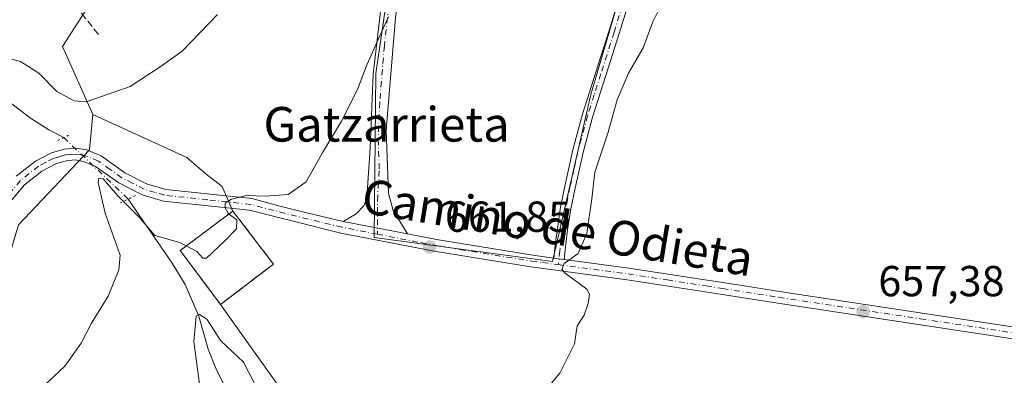
# Model space of a CAD drawing. Units: metres. Extents: x 576748 to 580191, y 4728858 to 4731210.
# Drawn here: x 577885 to 578113, y 4729936 to 4730018 of the extents above; entities that cross this region are included whole.
import ezdxf
from ezdxf.enums import TextEntityAlignment as Align

# ---------------------------------------------------------------- set-up
doc = ezdxf.new("R2010")
doc.units = ezdxf.units.M
doc.header["$MEASUREMENT"] = 0
for name, pattern in [('DGN Style 3', [2.307223458686699, 1.648016756204785, -0.6592067024819142]), ('DGN Style 4', [2.6384748266838614, 1.318413404963828, -0.6592067024819142, 0.001648016756204785, -0.6592067024819142]), ('DGN Style 5', [1.1536117293433497, 0.4944050268614355, -0.6592067024819142])]:
    doc.linetypes.add(name, pattern=pattern)
for name, color, linetype, lineweight in [('Arbolado forestal CxS', 92, 'Continuous', 0), ('Camino Cxs', 7, 'Continuous', 0), ('Camino eje', 30, 'DGN Style 4', 13), ('Cementerio Cxs', 135, 'Continuous', 0), ('Corriente natural lineal', 142, 'Continuous', 13), ('Corriente natural lineal oculto', 9, 'DGN Style 4', 13), ('Curva de nivel normal', 30, 'Continuous', 0), ('Muro lineal', 1, 'DGN Style 3', 13), ('Núcleo urbano CxS', 7, 'Continuous', 0), ('Pista no pavimentada Cxs', 111, 'Continuous', 0), ('Pista no pavimentada eje', 91, 'DGN Style 4', 0), ('Prado CxS', 92, 'Continuous', 0), ('Puente lineal', 2, 'DGN Style 5', 0), ('Punto de cota en terreno', 7, 'Continuous', 0), ('Rótulo de punto de cota en terreno', 7, 'Continuous', 0), ('Senda', 7, 'DGN Style 3', 0), ('Texto cartográfico', 7, 'Continuous', 0)]:
    doc.layers.add(name, color=color, linetype=linetype, lineweight=lineweight)
doc.styles.add('Style-Arial', font='txt')

# ---------------------------------------------------------------- blocks, each defined once
blk = doc.blocks.new('5PATER')
at = {"layer": 'Prado CxS', "linetype": 'Continuous', "lineweight": 0}
h = blk.add_hatch(color=51, dxfattribs=at)
edge = h.paths.add_edge_path()
edge.add_ellipse((0, 0), major_axis=(-0.1095731443231308, -0.1110710700762829), ratio=0.9994222409660322, start_angle=0, end_angle=360)

msp = doc.modelspace()

# ---------------------------------------------------------------- linework, layer by layer
at = {"layer": 'Arbolado forestal CxS', "color": 92, "linetype": 'Continuous', "lineweight": 0, "extrusion": (0.002546157200597292, -0.1840303261282118, 0.9829172682116506), "elevation": -868332.8062472041, "flags": 128}
msp.add_lwpolyline([(643282.5396488985, 4641041.506039076), (643275.8335015911, 4641031.276095671), (643282.6080140293, 4641015.190069301)], dxfattribs=at)
at = {"layer": 'Arbolado forestal CxS', "color": 92, "linetype": 'Continuous', "lineweight": 0}
for points in [[(577867.7181000002, 4730070.810900001, 682.8555999999953), (577886.8185000002, 4730038.578299999, 679.4137999999948), (577901.7396999998, 4730022.164100001, 674.8141999999935), (577895.1732999999, 4730012.017100001, 672.9314000000013), (577902.1659000004, 4729996.301100001, 669.9707999999955), (577901.4030999999, 4729988.1251, 667.970100000006), (577885.0258999999, 4729970.8323, 667.7884000000049)], [(577902.1659000004, 4729996.301100001, 669.9707999999955), (577901.4030999999, 4729988.1251, 667.970100000006), (577885.0258999999, 4729970.8323, 667.7884000000049), (577878.4596999995, 4729949.0459, 667.4305000000022), (577866.5226999996, 4729944.2709, 669.6203999999998), (577856.7732999995, 4729975.140699999, 672.9312999999966), (577853.3916999997, 4729990.8279, 674.1085000000021), (577842.6479000002, 4730006.346899999, 676.5295000000042), (577828.3233000003, 4730017.0913, 677.8264999999956), (577816.3855, 4730013.5111, 678.2130999999936)]]:
    msp.add_polyline3d(points, dxfattribs=at)
at = {"layer": 'Camino Cxs', "color": 7, "linetype": 'Continuous', "lineweight": 0, "extrusion": (0.09190237550219585, -0.01197047751179826, 0.9956960686098911), "elevation": -2841.824123681115, "flags": 128}
msp.add_lwpolyline([(4764999.416751959, 37656.27605078008), (4764999.416751959, 37658.68652947946)], dxfattribs=at)
at = {"layer": 'Camino Cxs', "color": 7, "linetype": 'Continuous', "lineweight": 0}
for points in [[(578026.5701000001, 4730024.0701, 660.672900000005), (578023.8000999996, 4730015.0101, 660.5405000000028), (578020.7301000003, 4730005.340100001, 660.4505000000064), (578017.6700999998, 4729995.720100001, 660.4348999999929), (578015.4501, 4729987.5701, 660.4453000000067), (578013.6001000004, 4729979.300100001, 660.4210000000021), (578012.6501000002, 4729974.4801, 660.420100000003), (578011.9001000002, 4729969.6501, 660.5048999999999), (578011.5100999996, 4729966.420100001, 660.5356000000029), (578011.0701000001, 4729962.8201, 660.3411000000051), (578008.6901000004, 4729963.130100001, 660.5644999999931), (578009.1201, 4729966.710100001, 660.9741000000067), (578009.5201000003, 4729969.9801, 660.8640000000014), (578010.2801000001, 4729974.9001, 660.6333000000013), (578011.2500999998, 4729979.790100001, 660.6002000000008), (578013.1101000002, 4729988.1501, 660.6429000000062), (578015.3601000002, 4729996.4001, 660.618100000007), (578018.4401000004, 4730006.0601, 660.6401000000042), (578021.5100999996, 4730015.7301, 660.7353000000003), (578024.2701000003, 4730024.770099999, 660.8788000000059)], [(578008.6901000004, 4729963.130100001, 660.5644999999931), (578009.1201, 4729966.710100001, 660.9741000000067), (578009.5201000003, 4729969.9801, 660.8640000000014), (578010.2801000001, 4729974.9001, 660.6333000000013), (578011.2500999998, 4729979.790100001, 660.6002000000008), (578013.1101000002, 4729988.1501, 660.6429000000062), (578015.3601000002, 4729996.4001, 660.618100000007), (578018.4401000004, 4730006.0601, 660.6401000000042), (578021.5100999996, 4730015.7301, 660.7353000000003), (578024.2701000003, 4730024.770099999, 660.8788000000059)], [(578026.5701000001, 4730024.0701, 660.672900000005), (578023.8000999996, 4730015.0101, 660.5405000000028), (578020.7301000003, 4730005.340100001, 660.4505000000064), (578017.6700999998, 4729995.720100001, 660.4348999999929), (578015.4501, 4729987.5701, 660.4453000000067), (578013.6001000004, 4729979.300100001, 660.4210000000021), (578012.6501000002, 4729974.4801, 660.420100000003), (578011.9001000002, 4729969.6501, 660.5048999999999), (578011.5100999996, 4729966.420100001, 660.5356000000029), (578011.0701000001, 4729962.8201, 660.3411000000051)]]:
    msp.add_polyline3d(points, dxfattribs=at)
at = {"layer": 'Camino eje', "color": 30, "linetype": 'DGN Style 4', "lineweight": 13}
msp.add_polyline3d([(578025.4200999998, 4730024.420100001, 660.7761000000028), (578022.6551000001, 4730015.370100001, 660.6377000000066), (578019.5850999998, 4730005.700099999, 660.545299999998), (578018.0551000005, 4730000.890100001, 660.5302999999985), (578016.5151000004, 4729996.0601, 660.5271999999968), (578014.2801000001, 4729987.860099999, 660.5440999999992), (578013.3501000004, 4729983.6801, 660.5255000000034), (578012.4250999996, 4729979.545100001, 660.5065000000031), (578011.9501, 4729977.1351, 660.4964000000036), (578011.4650999998, 4729974.690099999, 660.5264000000025), (578010.7100999998, 4729969.815099999, 660.6879000000044), (578010.5100999996, 4729968.1801, 660.776199999993), (578010.1001000004, 4729964.7751, 660.6094000000012), (578009.7160999998, 4729961.622300001, 660.3874000000069)], dxfattribs=at)
at = {"layer": 'Cementerio Cxs', "color": 135, "linetype": 'Continuous', "lineweight": 0, "extrusion": (0.231715502802652, 0.1777180225704822, 0.9564121654467554), "elevation": 975157.0792991904, "flags": 128}
msp.add_lwpolyline([(3401458.456876483, -3191505.444879568), (3401458.456876483, -3191489.329553448)], dxfattribs=at)
at = {"layer": 'Cementerio Cxs', "color": 135, "linetype": 'Continuous', "lineweight": 0}
msp.add_polyline3d([(577931.6901000004, 4729952.390100001, 672.8913999999932), (577922.3901000004, 4729964.890100001, 671.895399999994), (577934.5301000001, 4729974.0101, 667.4487999999983), (577943.9200999998, 4729961.770099999, 668.1854000000021)], dxfattribs=at)
msp.add_3dface([(577943.9200999998, 4729961.770099999, 668.1854000000021), (577931.6901000004, 4729952.390100001, 672.8913999999932), (577922.3901000004, 4729964.890100001, 671.895399999994), (577934.5301000001, 4729974.0101, 667.4487999999983)], dxfattribs=at)
at = {"layer": 'Corriente natural lineal', "color": 142, "linetype": 'Continuous', "lineweight": 13}
for points in [[(577818.3101000004, 4730106.920100001, 682.6965999999958), (577821.6601, 4730097.170100001, 681.755999999994), (577825.5401, 4730089.190099999, 680.8432999999932), (577829.2901, 4730082.440099999, 680.2421999999933), (577839.1401000004, 4730066.5101, 677.8467999999993), (577841.1700999998, 4730062.0001, 677.3804999999993), (577842.0800999999, 4730059.030099999, 676.9036999999954), (577846.9700999996, 4730038.6801, 675.2241999999969), (577848.4801000003, 4730033.940099999, 674.9600000000064), (577858.8601000002, 4730014.6801, 672.7277000000031), (577861.5800999999, 4730010.5101, 672.2719999999972), (577865.2200999996, 4730007.210100001, 671.6039000000019), (577869.4600999998, 4730005.1501, 671.1296000000002), (577877.0500999996, 4730002.2401, 670.7540000000008), (577881.5000999998, 4730000.030099999, 670.2544000000053), (577883.4901000002, 4729998.8101, 669.8824000000022), (577887.8000999996, 4729995.4301, 668.8184000000037), (577892.0301000001, 4729992.7401, 667.8157999999967), (577895.4704, 4729990.975099999, 668.1034000000072)], [(577910.3753000004, 4729976.772600001, 666.0010000000038), (577920.5301000001, 4729961.9901, 664.2747999999992), (577923.5000999998, 4729957.020099999, 662.8631000000023), (577926.6501000002, 4729949.700099999, 661.7666999999929), (577928.8201000001, 4729942.0701, 660.0577000000048), (577930.6601, 4729937.4901, 658.9716000000044), (577932.8901000004, 4729933.0601, 657.5212999999932), (577933.7149999999, 4729927.4937, 656.9088999999949), (577935.6420999998, 4729921.529100001, 655.4370000000055), (577940.1385000005, 4729915.8398, 654.2828000000009), (577943.7171999998, 4729911.251599999, 653.4369000000006), (577950.6452000003, 4729904.738600001, 652.6505999999936), (577956.6501000002, 4729894.920100001, 651.204899999997), (577958.0701000001, 4729890.1601, 650.6658000000025), (577961.0800999999, 4729872.090100001, 649.2508999999991), (577963.4401000004, 4729863.530099999, 647.8393000000069), (577964.8701, 4729859.6801, 647.0436000000045), (577969.5500999996, 4729849.350099999, 645.8772000000026), (577973.4200999998, 4729838.050100001, 642.1165999999939), (577979.1700999998, 4729827.440099999, 640.1333000000013), (577988.9200999998, 4729804.120100001, 635.953999999998)]]:
    msp.add_polyline3d(points, dxfattribs=at)
at = {"layer": 'Corriente natural lineal oculto', "color": 9, "linetype": 'DGN Style 4', "lineweight": 13, "extrusion": (0.07354651028387993, -0.07008059847217009, 0.9948264273444115), "elevation": -288313.7562276714, "flags": 128}
msp.add_lwpolyline([(3822978.51309633, 2829927.333337748), (3822978.51309633, 2829906.638238425)], dxfattribs=at)
at = {"layer": 'Curva de nivel normal', "color": 30, "linetype": 'Continuous', "lineweight": 0, "flags": 128}
for points, elevation in [([(578003.7999999998, 4729929.0001), (578010.0700000003, 4729936.5801), (578013.4500000002, 4729943.360099999), (578014.1200000001, 4729947.5101), (578015.75, 4729949.950099999), (578016.6100000005, 4729952.620100001), (578016.9800000004, 4729954.780099999), (578016.3700000001, 4729955.9801), (578011.3600000005, 4729959.640100001), (578010.5599999996, 4729960.520099999), (578011.0899999999, 4729961.870100001), (578014.2999999998, 4729964.170100001), (578016.3700000001, 4729968.840100001), (578017.4500000002, 4729976.840100001), (578018.1699999999, 4729983.0101), (578021.2400000002, 4729992.200099999), (578023.3600000005, 4729999.6801), (578025.9800000004, 4730005.840100001), (578029.3200000003, 4730011.7301), (578031.5800000001, 4730017.7401), (578035.0499999998, 4730024.7301)], 660), ([(577930.9800000004, 4730019.390100001), (577922.8200000003, 4730010.9801), (577917.7800000003, 4730007.300100001), (577910.8200000003, 4730002.780099999), (577900.6699999999, 4729999.2601), (577897.9000000004, 4729999.4801), (577893.8700000001, 4730001.640100001), (577889.7300000004, 4730005.840100001), (577885.4900000002, 4730008.590100001), (577882.5800000001, 4730009.340100001)], 670), ([(577970.5, 4730018.860099999), (577968.0999999996, 4730013.640100001), (577965.5999999996, 4730007.950099999), (577963.3399999999, 4730002.0701), (577959.6500000004, 4729994.790100001), (577955.3600000005, 4729987.630100001), (577951.5, 4729980.780099999), (577947.3600000005, 4729977.860099999), (577942.0599999996, 4729977.440099999), (577937.7300000004, 4729977.590100001), (577934.2100000001, 4729976.770099999), (577932.7999999998, 4729975.8201), (577932.7599999999, 4729974.7301), (577933.5700000003, 4729973.340100001), (577935.5, 4729971.950099999), (577935.3600000005, 4729969.890100001), (577932.7100000001, 4729967.120100001), (577928.4699999997, 4729963.140100001), (577927.5899999999, 4729963.100099999), (577926.2400000002, 4729964.630100001), (577922.2800000003, 4729966.7301), (577916.4900000002, 4729968.370100001), (577912.9900000002, 4729972.520099999), (577907.9600000001, 4729977.5101), (577904.5700000003, 4729981.470100001), (577903.5599999996, 4729981.610099999), (577903.4299999997, 4729980.590100001), (577905.0099999999, 4729973.5101), (577908.4800000004, 4729963.790100001), (577908.2100000001, 4729960.420100001), (577905.7699999996, 4729954.3101), (577901.9100000003, 4729948.120100001), (577899.4900000002, 4729943.5101), (577895.7400000002, 4729938.1801), (577890.6200000001, 4729933.390100001)], 665), ([(577926.9000000004, 4729933.450099999), (577925.5599999996, 4729943.850099999), (577926.0999999996, 4729949.690099999), (577926.8099999996, 4729950.120100001), (577928.5700000003, 4729949.0001), (577931.7699999996, 4729944.050100001), (577936.9900000002, 4729939.0701), (577939.5099999999, 4729934.170100001)], 660)]:
    msp.add_lwpolyline(points, dxfattribs=dict(at, elevation=elevation))
at = {"layer": 'Muro lineal', "color": 1, "linetype": 'DGN Style 3', "lineweight": 13}
msp.add_polyline3d([(577931.6901000004, 4729952.390100001, 672.8913999999932), (577943.9200999998, 4729961.770099999, 668.1854000000021), (577934.5301000001, 4729974.0101, 667.4487999999983), (577922.3901000004, 4729964.890100001, 671.895399999994), (577931.6901000004, 4729952.390100001, 672.8913999999932)], dxfattribs=at)
at = {"layer": 'Núcleo urbano CxS', "color": 7, "linetype": 'Continuous', "lineweight": 0, "extrusion": (0.004275843220084584, -0.1001910361329249, 0.9949590310376444), "elevation": -470767.5275212546, "flags": 128}
msp.add_lwpolyline([(779086.0173617097, 4677399.471180511), (779073.4995426261, 4677390.833558859), (779082.258108888, 4677377.883109496)], dxfattribs=at)
at = {"layer": 'Núcleo urbano CxS', "color": 7, "linetype": 'Continuous', "lineweight": 0}
for points in [[(577964.9451000001, 4730072.1361, 669.2986999999994), (577974.2407000001, 4730051.042099999, 666.8169000000053), (577967.5641000001, 4730005.7731, 665.0470999999961), (577967.1914999997, 4729967.9301, 663.0044999999955), (578008.3762999997, 4729962.363299999, 660.6676000000007), (578017.2811000004, 4730000.9517, 660.6952000000019), (578028.0411, 4730037.684699999, 661.2710999999981), (578033.6076999997, 4730047.330499999, 661.4815999999992), (578037.3186999997, 4730053.638699999, 661.4483000000037), (578039.1700999998, 4730069.219500001, 662.7495000000055), (578043.6221000003, 4730080.352499999, 663.298299999995), (578049.1885000002, 4730088.143100001, 663.3285999999935), (578056.9835000001, 4730094.0779, 663.0362000000023), (578068.4848999997, 4730101.8729, 662.9477999999945), (578076.2755000005, 4730117.4539, 664.3202000000019)], [(578028.0411, 4730037.684699999, 661.2710999999981), (578017.2811000004, 4730000.9517, 660.6952000000019), (578008.3762999997, 4729962.363299999, 660.6676000000007), (577967.1914999997, 4729967.9301, 663.0044999999955), (577967.5641000001, 4730005.7731, 665.0470999999961), (577974.2407000001, 4730051.042099999, 666.8169000000053)], [(577934.5301000001, 4729974.0101, 665.6676000000007), (577943.9200999998, 4729961.770099999, 664.8377000000038), (577934.9930999996, 4729954.923400001, 664.7419999999984), (577933.1931999996, 4729953.543, 664.2118000000046), (577931.6901000004, 4729952.390100001, 663.5026999999973)]]:
    msp.add_polyline3d(points, dxfattribs=at)
msp.add_polyline3d([(577931.6901000004, 4729952.390100001, 663.5026999999973), (577922.3901000004, 4729964.890100001, 664.8013999999966), (577934.5301000001, 4729974.0101, 665.6676000000007), (577943.9200999998, 4729961.770099999, 664.8377000000038), (577934.9930999996, 4729954.923400001, 664.7419999999984), (577933.1931999996, 4729953.543, 664.2118000000046)], close=True, dxfattribs=at)
at = {"layer": 'Pista no pavimentada Cxs', "color": 111, "linetype": 'Continuous', "lineweight": 0, "extrusion": (0.07383193336514157, -0.01437700933292139, 0.9971670608369524), "elevation": -24669.06507988712, "flags": 128}
msp.add_lwpolyline([(4753236.709681225, 335844.6001623671), (4753236.709681225, 335859.7107665761)], dxfattribs=at)
msp.add_lwpolyline([(4753236.709681225, 335844.6001623671), (4753236.709681225, 335859.7107665761)], dxfattribs=at)
at = {"layer": 'Pista no pavimentada Cxs', "color": 111, "linetype": 'Continuous', "lineweight": 0, "extrusion": (0.09190237550219585, -0.01197047751179826, 0.9956960686098911), "elevation": -2841.824123681115, "flags": 128}
msp.add_lwpolyline([(4764999.416751959, 37656.27605078008), (4764999.416751959, 37658.68652947946)], dxfattribs=at)
at = {"layer": 'Pista no pavimentada Cxs', "color": 111, "linetype": 'Continuous', "lineweight": 0}
msp.add_polyline3d([(577974.8601000002, 4729968.710100001, 662.6150000000052), (577960.0701000001, 4729971.590100001, 663.7516000000032), (577963.0000999998, 4729973.380100001, 663.6264999999985), (577964.7801000001, 4729975.220100001, 663.6281000000017), (577965.5301000001, 4729977.050100001, 663.7179000000033), (577966.2701000003, 4729988.5101, 664.2805999999982), (577966.9901000002, 4730005.620100001, 664.8892999999953), (577969.1201, 4730024.1501, 665.6774000000005), (577971.9901000002, 4730045.420100001, 666.5409000000072), (577976.1700999998, 4730064.6501, 667.1640999999945), (577978.4301000005, 4730069.6801, 667.4517000000051), (577979.7050999999, 4730071.965100001, 667.5503000000026), (577987.4989, 4730061.963300001, 667.337400000004), (577986.2500999998, 4730061.2601, 667.3879000000015), (577978.9700999996, 4730055.7301, 666.4946999999956), (577977.3400999998, 4730052.7401, 666.2366000000038), (577975.3201000001, 4730041.450099999, 665.8022999999957), (577972.1101000002, 4730018.700099999, 664.9882999999973), (577969.9801000003, 4729992.630100001, 664.0660999999964), (577970.5000999998, 4729978.050100001, 663.4664000000049), (577971.5601000004, 4729974.120100001, 663.1334000000061)], close=True, dxfattribs=at)
for points in [[(577960.0701000001, 4729971.590100001, 663.7516000000032), (577963.0000999998, 4729973.380100001, 663.6264999999985), (577964.7801000001, 4729975.220100001, 663.6281000000017), (577965.5301000001, 4729977.050100001, 663.7179000000033), (577966.2701000003, 4729988.5101, 664.2805999999982), (577966.9901000002, 4730005.620100001, 664.8892999999953), (577969.1201, 4730024.1501, 665.6774000000005), (577971.9901000002, 4730045.420100001, 666.5409000000072), (577976.1700999998, 4730064.6501, 667.1640999999945), (577978.4301000005, 4730069.6801, 667.4517000000051), (577979.7050999999, 4730071.965100001, 667.5503000000026), (577987.4989, 4730061.963300001, 667.337400000004), (577986.2500999998, 4730061.2601, 667.3879000000015), (577978.9700999996, 4730055.7301, 666.4946999999956), (577977.3400999998, 4730052.7401, 666.2366000000038), (577975.3201000001, 4730041.450099999, 665.8022999999957), (577972.1101000002, 4730018.700099999, 664.9882999999973), (577969.9801000003, 4729992.630100001, 664.0660999999964), (577970.5000999998, 4729978.050100001, 663.4664000000049), (577971.5601000004, 4729974.120100001, 663.1334000000061), (577974.8601000002, 4729968.710100001, 662.6150000000052)], [(577884.4901000002, 4729982.050100001, 669.3732000000019), (577888.9200999998, 4729985.5001, 670.1491999999998), (577892.6300999997, 4729987.470100001, 671.0114999999934), (577895.5401, 4729988.300100001, 672.1575000000012), (577898.2600999996, 4729988.5601, 672.1736999999994), (577900.8201000001, 4729988.110099999, 670.3666999999987), (577904.1401000004, 4729986.7301, 669.3027000000002), (577909.6101000002, 4729982.870100001, 671.914499999999), (577914.5900999998, 4729980.3201, 674.4925999999978), (577919.0701000001, 4729979.0101, 673.2939999999944), (577938.9200999998, 4729976.890100001, 665.9279999999999), (577945.7100999998, 4729975.090100001, 664.9885000000068), (577949.6801000005, 4729974.040100001, 664.619000000006), (577960.0701000001, 4729971.590100001, 663.7516000000032), (577974.8601000002, 4729968.710100001, 662.6150000000052), (577981.5601000004, 4729967.4101, 662.1882000000041), (578003.8300999999, 4729963.780099999, 661.1778000000049), (578008.6901000004, 4729963.130100001, 660.5644999999931), (578011.0701000001, 4729962.8201, 660.3411000000051), (578026.0401, 4729960.840100001, 659.4780000000028), (578044.1001000004, 4729958.040100001, 658.5835999999981), (578051.7301000003, 4729956.850099999, 658.2767000000022), (578060.8701, 4729955.420100001, 657.9382000000041), (578126.3000999996, 4729945.520099999, 657.1330000000017)], [(577884.4901000002, 4729982.050100001, 669.3732000000019), (577888.9200999998, 4729985.5001, 670.1491999999998), (577892.6300999997, 4729987.470100001, 671.0114999999934), (577895.5401, 4729988.300100001, 672.1575000000012), (577898.2600999996, 4729988.5601, 672.1736999999994), (577900.8201000001, 4729988.110099999, 670.3666999999987), (577904.1401000004, 4729986.7301, 669.3027000000002), (577909.6101000002, 4729982.870100001, 671.914499999999), (577914.5900999998, 4729980.3201, 674.4925999999978), (577919.0701000001, 4729979.0101, 673.2939999999944), (577938.9200999998, 4729976.890100001, 665.9279999999999), (577945.7100999998, 4729975.090100001, 664.9885000000068), (577949.6801000005, 4729974.040100001, 664.619000000006), (577960.0701000001, 4729971.590100001, 663.7516000000032)], [(578184.8000999996, 4729932.9101, 657.9078000000009), (578173.1300999997, 4729936.3301, 657.7593999999954), (578125.9101, 4729942.8201, 657.1812000000064), (578060.4501, 4729952.720100001, 657.9955999999949), (578043.6801000005, 4729955.340100001, 658.5746000000072), (578025.6601, 4729958.140100001, 659.4375), (578003.4301000005, 4729961.0801, 660.7786000000051), (577992.4501, 4729962.870100001, 661.3320999999996), (577981.0800999999, 4729964.720100001, 662.0837000000029), (577959.4901000002, 4729968.920100001, 663.5858000000007), (577938.4200999998, 4729974.200099999, 666.5035999999964), (577918.5301000001, 4729976.3201, 673.4771999999939), (577913.5800999999, 4729977.780099999, 674.8561000000045), (577908.1901000004, 4729980.530099999, 671.2825000000012), (577902.8101000004, 4729984.3201, 669.571100000001), (577900.0500999996, 4729985.470100001, 670.4587999999932), (577898.1501000002, 4729985.800100001, 671.2957000000024), (577896.0500999996, 4729985.610099999, 671.2348999999958), (577893.6601, 4729984.920100001, 670.5210999999981), (577890.4101, 4729983.200099999, 669.3313999999956), (577886.4001000002, 4729980.0801, 669.3402999999962), (577880.8101000004, 4729973.350099999, 669.5708000000013)], [(578184.8000999996, 4729932.9101, 657.9078000000009), (578173.1300999997, 4729936.3301, 657.7593999999954), (578125.9101, 4729942.8201, 657.1812000000064), (578060.4501, 4729952.720100001, 657.9955999999949), (578043.6801000005, 4729955.340100001, 658.5746000000072), (578025.6601, 4729958.140100001, 659.4375), (578003.4301000005, 4729961.0801, 660.7786000000051), (577992.4501, 4729962.870100001, 661.3320999999996), (577981.0800999999, 4729964.720100001, 662.0837000000029), (577959.4901000002, 4729968.920100001, 663.5858000000007), (577938.4200999998, 4729974.200099999, 666.5035999999964), (577918.5301000001, 4729976.3201, 673.4771999999939), (577913.5800999999, 4729977.780099999, 674.8561000000045), (577908.1901000004, 4729980.530099999, 671.2825000000012), (577902.8101000004, 4729984.3201, 669.571100000001), (577900.0500999996, 4729985.470100001, 670.4587999999932), (577898.1501000002, 4729985.800100001, 671.2957000000024), (577896.0500999996, 4729985.610099999, 671.2348999999958), (577893.6601, 4729984.920100001, 670.5210999999981), (577890.4101, 4729983.200099999, 669.3313999999956), (577886.4001000002, 4729980.0801, 669.3402999999962), (577880.8101000004, 4729973.350099999, 669.5708000000013)], [(577974.8601000002, 4729968.710100001, 662.6150000000052), (577981.5601000004, 4729967.4101, 662.1882000000041), (578003.8300999999, 4729963.780099999, 661.1778000000049), (578008.6901000004, 4729963.130100001, 660.5644999999931)], [(578011.0701000001, 4729962.8201, 660.3411000000051), (578026.0401, 4729960.840100001, 659.4780000000028), (578044.1001000004, 4729958.040100001, 658.5835999999981), (578051.7301000003, 4729956.850099999, 658.2767000000022), (578060.8701, 4729955.420100001, 657.9382000000041), (578126.3000999996, 4729945.520099999, 657.1330000000017), (578161.6201, 4729940.669600001, 658.196299999996)]]:
    msp.add_polyline3d(points, dxfattribs=at)
at = {"layer": 'Pista no pavimentada eje', "color": 91, "linetype": 'DGN Style 4', "lineweight": 0}
for points in [[(577983.6020999998, 4730066.964299999, 667.4180000000051), (577978.2585000005, 4730061.928099999, 666.6750999999931), (577974.6651, 4730049.0801, 666.460699999996), (577973.6551000001, 4730043.4351, 666.1304999999993), (577972.2200999996, 4730032.800100001, 665.9600999999967), (577970.6151000002, 4730021.425100001, 665.3181000000042), (577969.5500999996, 4730012.1601, 664.9712000000001), (577968.4851000002, 4729999.1251, 664.4260000000068), (577968.1250999998, 4729990.5701, 664.1579000000056), (577968.3850999996, 4729983.280099999, 663.8656999999948), (577968.0151000004, 4729977.550100001, 663.5090999999958), (577967.9401000004, 4729968.667300001, 662.8974000000017)], [(577967.9401000004, 4729968.667300001, 662.8974000000017), (577959.7801000001, 4729970.255100001, 663.6713000000018), (577954.5850999998, 4729971.4801, 664.1655000000028), (577944.0500999996, 4729974.120100001, 664.9823999999935), (577938.6700999998, 4729975.545100001, 666.1916000000056), (577928.7451, 4729976.6051, 671.1606999999931), (577918.8000999996, 4729977.665100001, 673.5356000000029), (577916.5601000004, 4729978.3201, 674.1410000000033), (577914.0850999998, 4729979.050100001, 674.6808000000019), (577911.3901000004, 4729980.425100001, 674.0632999999943), (577908.9001000002, 4729981.700099999, 671.5850000000064), (577906.2100999998, 4729983.595100001, 669.7832000000053), (577903.4751000004, 4729985.5251, 669.4388000000035), (577900.4351000004, 4729986.790100001, 670.260500000004), (577899.4851000002, 4729986.9551, 670.7290000000066), (577898.2050999999, 4729987.1801, 671.3843999999954), (577896.8450999996, 4729987.050100001, 671.6149000000005), (577895.7950999998, 4729986.9551, 671.4170000000013), (577894.6001000004, 4729986.610099999, 671.1304999999993), (577893.1451000003, 4729986.1951, 670.7424000000028), (577891.2901, 4729985.210100001, 670.2140999999974), (577889.6651, 4729984.350099999, 669.6977999999945), (577885.4451000001, 4729981.065099999, 669.2513999999937), (577879.8501000004, 4729974.3301, 669.5887999999978)], [(577967.9401000004, 4729968.667300001, 662.8974000000017), (577977.9700999996, 4729966.715100001, 662.3573000000034), (577981.3201000001, 4729966.065099999, 662.1356999999989), (577987.0050999997, 4729965.140100001, 661.755999999994), (578003.6300999997, 4729962.4301, 660.8276999999945), (578006.0601000004, 4729962.1051, 660.6460999999981), (578009.7160999998, 4729961.622300001, 660.3874000000069)], [(578009.7160999998, 4729961.622300001, 660.3874000000069), (578025.8501000004, 4729959.4901, 659.4575000000041), (578034.8800999997, 4729958.090100001, 658.9682999999932), (578043.8901000004, 4729956.690099999, 658.5795000000071), (578047.7050999999, 4729956.095100001, 658.4306999999973), (578060.6601, 4729954.0701, 657.9676999999938), (578093.3750999998, 4729949.120100001, 657.3095999999932), (578126.1051000003, 4729944.170100001, 657.1575000000012), (578139.3501000004, 4729942.351299999, 657.3181000000042), (578169.5141000003, 4729938.2061, 657.7238000000071)]]:
    msp.add_polyline3d(points, dxfattribs=at)
at = {"layer": 'Prado CxS', "color": 92, "linetype": 'Continuous', "lineweight": 0, "extrusion": (0.002546157200597292, -0.1840303261282118, 0.9829172682116506), "elevation": -868332.8062472041, "flags": 128}
msp.add_lwpolyline([(643282.5396488985, 4641041.506039076), (643275.8335015911, 4641031.276095671), (643282.6080140293, 4641015.190069301)], dxfattribs=at)
at = {"layer": 'Prado CxS', "color": 92, "linetype": 'Continuous', "lineweight": 0, "extrusion": (0.004275843220084584, -0.1001910361329249, 0.9949590310376444), "elevation": -470767.5275212546, "flags": 128}
msp.add_lwpolyline([(779086.0173617097, 4677399.471180511), (779073.4995426261, 4677390.833558859), (779082.258108888, 4677377.883109496)], dxfattribs=at)
at = {"layer": 'Prado CxS', "color": 92, "linetype": 'Continuous', "lineweight": 0}
for points in [[(577964.9451000001, 4730072.1361, 669.2986999999994), (577974.2407000001, 4730051.042099999, 666.8169000000053), (577967.5641000001, 4730005.7731, 665.0470999999961), (577967.1914999997, 4729967.9301, 663.0044999999955), (578008.3762999997, 4729962.363299999, 660.6676000000007), (578017.2811000004, 4730000.9517, 660.6952000000019), (578028.0411, 4730037.684699999, 661.2710999999981), (578033.6076999997, 4730047.330499999, 661.4815999999992), (578037.3186999997, 4730053.638699999, 661.4483000000037), (578039.1700999998, 4730069.219500001, 662.7495000000055), (578043.6221000003, 4730080.352499999, 663.298299999995), (578049.1885000002, 4730088.143100001, 663.3285999999935), (578056.9835000001, 4730094.0779, 663.0362000000023), (578068.4848999997, 4730101.8729, 662.9477999999945), (578076.2755000005, 4730117.4539, 664.3202000000019)], [(577974.2407000001, 4730051.042099999, 666.8169000000053), (577967.5641000001, 4730005.7731, 665.0470999999961), (577967.1914999997, 4729967.9301, 663.0044999999955), (578008.3762999997, 4729962.363299999, 660.6676000000007), (578017.2811000004, 4730000.9517, 660.6952000000019), (578028.0411, 4730037.684699999, 661.2710999999981)], [(577948.0866, 4729929.3815, 661.7066000000051), (577931.6901000004, 4729952.390100001, 663.5026999999973), (577933.1931999996, 4729953.543, 664.2118000000046), (577934.9930999996, 4729954.923400001, 664.7419999999984), (577943.9200999998, 4729961.770099999, 664.8377000000038), (577934.5301000001, 4729974.0101, 665.6676000000007), (577932.0935000004, 4729979.687000001, 666.8469999999943), (577928.3628000002, 4729982.544500001, 667.6340000000055), (577923.9467000002, 4729986.4023, 668.2228999999934), (577902.1659000004, 4729996.301100001, 669.9707999999955), (577895.1732999999, 4730012.017100001, 672.9314000000013), (577901.7396999998, 4730022.164100001, 674.8141999999935)], [(577787.7341, 4729926.3651, 661.8132999999943), (577788.9272999996, 4729944.272500001, 665.0225000000064), (577808.0285, 4729964.565500001, 672.7409999999945), (577813.0477, 4729992.7437, 677.0963999999949), (577816.3855, 4730013.5111, 678.2130999999936), (577828.3233000003, 4730017.0913, 677.8264999999956), (577842.6479000002, 4730006.346899999, 676.5295000000042), (577853.3916999997, 4729990.8279, 674.1085000000021), (577856.7732999995, 4729975.140699999, 672.9312999999966), (577866.5226999996, 4729944.2709, 669.6203999999998), (577878.4596999995, 4729949.0459, 667.4305000000022), (577885.0258999999, 4729970.8323, 667.7884000000049), (577901.4030999999, 4729988.1251, 667.970100000006), (577902.1659000004, 4729996.301100001, 669.9707999999955), (577923.9467000002, 4729986.4023, 668.2228999999934), (577928.3628000002, 4729982.544500001, 667.6340000000055), (577932.0935000004, 4729979.687000001, 666.8469999999943), (577934.5301000001, 4729974.0101, 665.6676000000007), (577922.3901000004, 4729964.890100001, 664.8013999999966), (577931.6901000004, 4729952.390100001, 663.5026999999973), (577948.0866, 4729929.3815, 661.7066000000051)], [(577902.1659000004, 4729996.301100001, 669.9707999999955), (577901.4030999999, 4729988.1251, 667.970100000006), (577885.0258999999, 4729970.8323, 667.7884000000049), (577878.4596999995, 4729949.0459, 667.4305000000022), (577866.5226999996, 4729944.2709, 669.6203999999998), (577856.7732999995, 4729975.140699999, 672.9312999999966), (577853.3916999997, 4729990.8279, 674.1085000000021), (577842.6479000002, 4730006.346899999, 676.5295000000042), (577828.3233000003, 4730017.0913, 677.8264999999956), (577816.3855, 4730013.5111, 678.2130999999936)], [(577902.1659000004, 4729996.301100001, 669.9707999999955), (577923.9467000002, 4729986.4023, 668.2228999999934), (577928.3628000002, 4729982.544500001, 667.6340000000055), (577932.0935000004, 4729979.687000001, 666.8469999999943), (577934.5301000001, 4729974.0101, 665.6676000000007)], [(577934.5301000001, 4729974.0101, 665.6676000000007), (577943.9200999998, 4729961.770099999, 664.8377000000038), (577934.9930999996, 4729954.923400001, 664.7419999999984), (577933.1931999996, 4729953.543, 664.2118000000046), (577931.6901000004, 4729952.390100001, 663.5026999999973)], [(577931.6901000004, 4729952.390100001, 663.5026999999973), (577948.0866, 4729929.3815, 661.7066000000051), (577958.1470999997, 4729913.060500001, 657.8359000000055), (577965.4710999997, 4729892.997500001, 654.7051000000065)]]:
    msp.add_polyline3d(points, dxfattribs=at)
at = {"layer": 'Puente lineal', "color": 2, "linetype": 'DGN Style 5', "lineweight": 0, "extrusion": (0.4011361346649397, -0.907899705559422, 0.1216878223619206), "elevation": -4062460.587722918, "flags": 128}
msp.add_lwpolyline([(2440177.044630891, 498733.3597289504), (2440175.789810327, 498732.7948308666), (2440173.780693705, 498731.8242176798)], dxfattribs=at)
at = {"layer": 'Puente lineal', "color": 2, "linetype": 'DGN Style 5', "lineweight": 0, "extrusion": (0.4023231991310131, -0.9138692180948195, 0.05458109251151515), "elevation": -4090036.647175679, "flags": 128}
msp.add_lwpolyline([(2434745.115555748, 224247.7507118195), (2434743.255624379, 224246.738002215), (2434741.131715345, 224245.6524840778)], dxfattribs=at)
at = {"layer": 'Senda', "color": 7, "linetype": 'DGN Style 3', "lineweight": 0}
msp.add_polyline3d([(577903.4870999996, 4730014.8321, 673.5927999999985), (577896.8724999996, 4730023.034299999, 677.0093000000053), (577881.7911, 4730037.8509, 680.3098999999929), (577871.4722999996, 4730050.550899999, 681.7244000000064), (577864.5931000002, 4730054.5197, 682.0745000000024), (577857.9785000002, 4730054.255100001, 680.7234000000026), (577843.9556999998, 4730054.255100001, 677.8803999999947), (577834.7050000001, 4730054.022, 679.3554000000004)], dxfattribs=at)

# ---------------------------------------------------------------- block references
at = {"layer": 'Punto de cota en terreno', "color": 7, "linetype": 'Continuous', "lineweight": 0, "xscale": 10, "yscale": 10, "zscale": 10}
for p in [(577980.0099999999, 4729965.680000001, 661.8500000000058), (578080.1600000003, 4729950.789999999, 657.3800000000047)]:
    msp.add_blockref('5PATER', p, dxfattribs=at)

# ---------------------------------------------------------------- texts
at = {"layer": 'Rótulo de punto de cota en terreno', "color": 7, "linetype": 'Continuous', "lineweight": 0, "style": 'Style-Arial'}
for s, p in [('661,85', (577983.5378000002, 4729969.207800001)), ('657,38', (578083.6878000004, 4729954.3178))]:
    msp.add_text(s, height=7.000000000000002, dxfattribs=at).set_placement(p)
at = {"layer": 'Texto cartográfico', "color": 7, "linetype": 'Continuous', "lineweight": 0, "style": 'Style-Arial'}
msp.add_text('Gatzarrieta', height=8, dxfattribs=at).set_placement((577970.0671463412, 4729994.050150001), align=Align.MIDDLE_CENTER)
msp.add_text('Camino de Odieta', height=8, rotation=350.653538971532, dxfattribs=at).set_placement((578009.6133799572, 4729970.239699043), align=Align.MIDDLE_CENTER)

doc.saveas('drawing.dxf')
